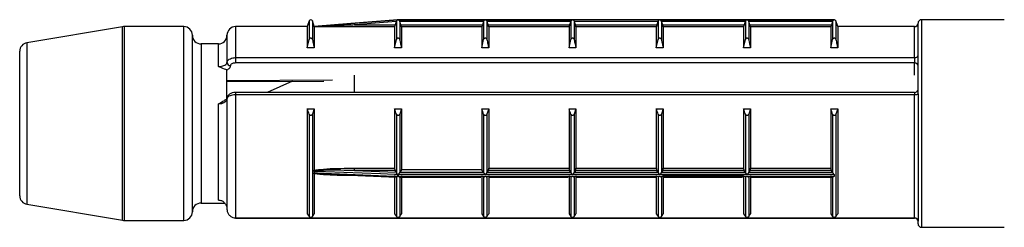
# Model space of a CAD drawing. Units: millimetres. Extents: x 10 to 584, y 10 to 410.
# Drawn here: x 268 to 297, y 158 to 164 of the extents above; entities that cross this region are included whole.
import ezdxf

# ---------------------------------------------------------------- set-up
doc = ezdxf.new("R2010")
doc.units = ezdxf.units.MM
doc.header["$LTSCALE"] = 2

msp = doc.modelspace()

# ---------------------------------------------------------------- linework, layer by layer
at = {"color": 7, "linetype": 'Continuous', "lineweight": 25}
for p, q in [((276.502, 164.165), (276.449, 164)), ((276.647, 164.008), (276.597, 164.165)), ((279.066, 164.199), (277.71, 164.092)), ((279.02, 164.144), (277.814, 164.049)), ((279.02, 164.144), (278.99, 164.049)), ((279.027, 164.164), (279.02, 164.144)), ((279.027, 164.164), (279.027, 163.625)), ((279.066, 164.199), (279.066, 164.199)), ((279.074, 164.2), (279.069, 164.2)), ((284.124, 164.2), (279.074, 164.2)), ((279.074, 164.2), (279.074, 164.2)), ((279.074, 164.2), (281.599, 164.2)), ((279.122, 164.164), (279.122, 163.625)), ((279.127, 164.149), (279.122, 164.164)), ((279.159, 164.049), (279.127, 164.149)), ((281.547, 164.149), (279.127, 164.149)), ((281.547, 164.149), (281.515, 164.049)), ((281.552, 164.164), (281.547, 164.149)), ((281.552, 164.164), (281.552, 163.625)), ((281.599, 164.2), (284.124, 164.2)), ((281.647, 164.164), (281.647, 163.625)), ((281.652, 164.149), (281.647, 164.164)), ((281.684, 164.049), (281.652, 164.149)), ((284.072, 164.149), (281.652, 164.149)), ((284.072, 164.149), (284.04, 164.049)), ((284.077, 164.164), (284.072, 164.149)), ((284.077, 164.164), (284.077, 163.625)), ((286.644, 164.2), (284.129, 164.2)), ((284.172, 164.164), (284.172, 163.625)), ((284.177, 164.149), (284.172, 164.164)), ((284.209, 164.049), (284.177, 164.149)), ((286.597, 164.149), (284.177, 164.149)), ((286.597, 164.149), (286.565, 164.049)), ((286.602, 164.164), (286.597, 164.149)), ((286.602, 164.164), (286.602, 163.625)), ((291.699, 164.2), (286.649, 164.2)), ((286.649, 164.2), (289.174, 164.2)), ((286.697, 164.164), (286.697, 163.625)), ((286.702, 164.149), (286.697, 164.164)), ((286.734, 164.049), (286.702, 164.149)), ((289.122, 164.149), (286.702, 164.149)), ((289.122, 164.149), (289.09, 164.049)), ((289.127, 164.164), (289.122, 164.149)), ((289.127, 164.164), (289.127, 163.625)), ((289.174, 164.2), (291.699, 164.2)), ((289.222, 164.164), (289.222, 163.625)), ((289.227, 164.149), (289.222, 164.164)), ((289.259, 164.049), (289.227, 164.149)), ((291.647, 164.149), (289.227, 164.149)), ((291.647, 164.149), (291.615, 164.049)), ((291.652, 164.164), (291.647, 164.149)), ((291.652, 164.164), (291.652, 163.625)), ((291.704, 164.2), (291.699, 164.2)), ((291.699, 164.2), (291.699, 164.2)), ((291.799, 164), (291.747, 164.165)), ((296.616, 164.2), (294.224, 164.2)), ((271.104, 163.997), (268.333, 163.535)), ((272.874, 164), (271.145, 164)), ((276.449, 164), (274.374, 164)), ((276.449, 164), (276.449, 163.385)), ((277.71, 164.092), (276.647, 164.008)), ((276.647, 164.008), (276.647, 164.006)), ((276.649, 163.997), (276.649, 163.385)), ((278.974, 163.997), (276.649, 163.997)), ((277.814, 164.049), (278.99, 164.049)), ((278.974, 163.997), (278.974, 163.385)), ((279.159, 164.049), (281.515, 164.049)), ((279.174, 163.997), (279.174, 163.385)), ((281.499, 163.997), (279.174, 163.997)), ((281.499, 163.997), (281.499, 163.385)), ((281.684, 164.049), (284.04, 164.049)), ((281.699, 163.997), (281.699, 163.385)), ((284.024, 163.997), (281.699, 163.997)), ((284.024, 163.997), (284.024, 163.385)), ((284.209, 164.049), (286.565, 164.049)), ((284.224, 163.997), (284.224, 163.385)), ((286.549, 163.997), (284.224, 163.997)), ((286.549, 163.997), (286.549, 163.385)), ((286.734, 164.049), (289.09, 164.049)), ((286.749, 163.997), (286.749, 163.385)), ((289.074, 163.997), (286.749, 163.997)), ((289.074, 163.997), (289.074, 163.385)), ((289.259, 164.049), (291.615, 164.049)), ((289.274, 163.997), (289.274, 163.385)), ((291.599, 163.997), (289.274, 163.997)), ((291.599, 163.997), (291.599, 163.385)), ((294.024, 164), (291.799, 164)), ((291.799, 164), (291.799, 163.385)), ((294.124, 163.172), (294.124, 164.1)), ((273.124, 158.65), (273.124, 163.75)), ((274.124, 163.75), (274.124, 162.959)), ((276.449, 163.385), (276.502, 163.625)), ((278.974, 163.385), (279.027, 163.625)), ((281.499, 163.385), (281.552, 163.625)), ((284.024, 163.385), (284.077, 163.625)), ((286.549, 163.385), (286.602, 163.625)), ((289.074, 163.385), (289.127, 163.625)), ((291.599, 163.385), (291.652, 163.625)), ((268.124, 159.112), (268.124, 163.288)), ((273.874, 163.5), (273.374, 163.5)), ((276.649, 163.385), (276.449, 163.385)), ((279.174, 163.385), (278.974, 163.385)), ((281.699, 163.385), (281.499, 163.385)), ((284.224, 163.385), (284.024, 163.385)), ((286.749, 163.385), (286.549, 163.385)), ((289.274, 163.385), (289.074, 163.385)), ((291.799, 163.385), (291.599, 163.385)), ((274.374, 163.104), (294.024, 163.104)), ((274.374, 163.104), (274.374, 162.949)), ((294.024, 163.104), (294.024, 162.949)), ((294.124, 162.056), (294.124, 163.172)), ((274.124, 161.889), (274.124, 162.756)), ((294.024, 162.949), (274.374, 162.949)), ((277.814, 162.097), (277.814, 162.601)), ((274.124, 162.412), (276.926, 162.423)), ((276.023, 162.42), (275.282, 162.097)), ((274.124, 161.92), (274.124, 158.722)), ((294.024, 162.097), (274.374, 162.097)), ((294.024, 162.026), (274.374, 162.026)), ((274.374, 162.026), (274.374, 158.47)), ((294.024, 158.47), (294.024, 162.026)), ((294.124, 162.056), (294.124, 158.373)), ((273.874, 158.987), (273.874, 161.763)), ((276.449, 161.624), (276.649, 161.624)), ((276.449, 161.624), (276.449, 158.591)), ((276.649, 161.624), (276.597, 161.465)), ((276.649, 161.624), (276.649, 159.854)), ((278.974, 161.624), (279.174, 161.624)), ((278.974, 161.624), (278.974, 159.907)), ((279.174, 161.624), (279.122, 161.465)), ((279.174, 161.624), (279.174, 159.864)), ((281.499, 161.624), (281.699, 161.624)), ((281.499, 161.624), (281.499, 159.864)), ((281.699, 161.624), (281.647, 161.465)), ((281.699, 161.624), (281.699, 159.907)), ((284.024, 161.624), (284.224, 161.624)), ((284.024, 161.624), (284.024, 159.907)), ((284.224, 161.624), (284.172, 161.465)), ((284.224, 161.624), (284.224, 159.907)), ((286.549, 161.624), (286.749, 161.624)), ((286.549, 161.624), (286.549, 159.907)), ((286.749, 161.624), (286.697, 161.465)), ((286.749, 161.624), (286.749, 159.907)), ((289.074, 161.624), (289.274, 161.624)), ((289.074, 161.624), (289.074, 159.907)), ((289.274, 161.624), (289.222, 161.465)), ((289.274, 161.624), (289.274, 159.907)), ((291.599, 161.624), (291.799, 161.624)), ((291.599, 161.624), (291.599, 159.907)), ((291.799, 161.624), (291.747, 161.465)), ((291.799, 161.624), (291.799, 158.591)), ((276.502, 161.465), (276.502, 158.51)), ((276.597, 161.465), (276.597, 158.51)), ((279.027, 161.465), (279.027, 159.782)), ((279.122, 161.465), (279.122, 159.783)), ((281.552, 161.465), (281.552, 159.783)), ((281.647, 161.465), (281.647, 159.783)), ((284.077, 161.465), (284.077, 159.783)), ((284.172, 161.465), (284.172, 159.783)), ((286.602, 161.465), (286.602, 159.783)), ((286.697, 161.465), (286.697, 159.783)), ((289.127, 161.465), (289.127, 159.783)), ((289.222, 161.465), (289.222, 159.783)), ((291.652, 161.465), (291.652, 159.783)), ((291.747, 161.465), (291.747, 158.51)), ((277.814, 159.907), (278.974, 159.907)), ((277.814, 159.84), (277.814, 159.907)), ((279.174, 159.864), (279.127, 159.793)), ((281.499, 159.864), (279.174, 159.864)), ((281.547, 159.793), (281.499, 159.864)), ((281.699, 159.907), (284.024, 159.907)), ((284.224, 159.907), (286.549, 159.907)), ((286.749, 159.907), (289.074, 159.907)), ((289.274, 159.907), (291.599, 159.907)), ((276.647, 159.816), (276.647, 159.777)), ((276.648, 159.835), (276.649, 159.854)), ((276.649, 159.747), (276.648, 159.762)), ((276.649, 159.747), (276.649, 158.591)), ((277.689, 159.709), (279.03, 159.653)), ((277.814, 159.84), (279.02, 159.795)), ((278.99, 159.84), (277.814, 159.84)), ((278.974, 159.695), (278.974, 158.591)), ((279.02, 159.795), (278.99, 159.84)), ((279.02, 159.795), (279.027, 159.782)), ((279.027, 159.654), (279.027, 158.51)), ((279.066, 159.676), (279.066, 159.724)), ((279.074, 159.724), (279.074, 159.676)), ((281.599, 159.724), (279.074, 159.724)), ((279.074, 159.676), (291.699, 159.676)), ((279.117, 159.651), (281.472, 159.651)), ((279.122, 159.783), (279.127, 159.793)), ((279.122, 159.653), (279.122, 158.51)), ((279.127, 159.793), (281.547, 159.793)), ((279.174, 159.695), (279.174, 158.591)), ((281.499, 159.695), (281.499, 158.591)), ((281.547, 159.793), (281.552, 159.783)), ((281.552, 159.653), (281.552, 158.51)), ((284.124, 159.724), (281.599, 159.724)), ((281.647, 159.783), (281.652, 159.793)), ((281.647, 159.653), (281.647, 158.51)), ((281.684, 159.84), (281.652, 159.793)), ((281.652, 159.793), (284.072, 159.793)), ((284.04, 159.84), (281.684, 159.84)), ((281.699, 159.695), (281.699, 158.591)), ((281.727, 159.651), (283.997, 159.651)), ((284.024, 159.695), (284.024, 158.591)), ((284.072, 159.793), (284.04, 159.84)), ((284.072, 159.793), (284.077, 159.783)), ((284.077, 159.653), (284.077, 158.51)), ((286.649, 159.724), (284.124, 159.724)), ((284.172, 159.783), (284.177, 159.793)), ((284.172, 159.653), (284.172, 158.51)), ((284.209, 159.84), (284.177, 159.793)), ((284.177, 159.793), (286.597, 159.793)), ((286.565, 159.84), (284.209, 159.84)), ((284.224, 159.695), (284.224, 158.591)), ((284.252, 159.651), (286.522, 159.651)), ((286.549, 159.695), (286.549, 158.591)), ((286.597, 159.793), (286.565, 159.84)), ((286.597, 159.793), (286.602, 159.783)), ((286.602, 159.653), (286.602, 158.51)), ((289.174, 159.724), (286.649, 159.724)), ((286.697, 159.783), (286.702, 159.793)), ((286.697, 159.653), (286.697, 158.51)), ((286.734, 159.84), (286.702, 159.793)), ((286.702, 159.793), (289.122, 159.793)), ((289.09, 159.84), (286.734, 159.84)), ((286.749, 159.695), (286.749, 158.591)), ((289.074, 159.695), (286.749, 159.695)), ((286.777, 159.651), (289.047, 159.651)), ((289.074, 159.695), (289.074, 158.591)), ((289.122, 159.793), (289.09, 159.84)), ((289.122, 159.793), (289.127, 159.783)), ((289.127, 159.653), (289.127, 158.51)), ((291.699, 159.724), (289.174, 159.724)), ((289.222, 159.783), (289.227, 159.793)), ((289.222, 159.653), (289.222, 158.51)), ((289.259, 159.84), (289.227, 159.793)), ((289.227, 159.793), (291.647, 159.793)), ((291.615, 159.84), (289.259, 159.84)), ((289.274, 159.695), (289.274, 158.591)), ((289.302, 159.651), (291.657, 159.651)), ((291.599, 159.695), (291.599, 158.591)), ((291.647, 159.793), (291.615, 159.84)), ((291.647, 159.793), (291.652, 159.783)), ((291.652, 159.653), (291.652, 158.51)), ((291.699, 159.724), (291.699, 159.676)), ((268.333, 158.865), (271.104, 158.403)), ((273.374, 158.9), (274.056, 158.9)), ((274.374, 158.47), (294.024, 158.47)), ((274.374, 158.47), (274.374, 158.468)), ((274.374, 158.468), (294.024, 158.468)), ((276.449, 158.591), (276.502, 158.51)), ((278.974, 158.591), (279.027, 158.51)), ((281.499, 158.591), (281.552, 158.51)), ((284.024, 158.591), (284.077, 158.51)), ((286.549, 158.591), (286.602, 158.51)), ((289.074, 158.591), (289.127, 158.51)), ((291.599, 158.591), (291.652, 158.51)), ((271.145, 158.4), (272.874, 158.4)), ((294.124, 158.3), (294.124, 158.373)), ((294.224, 158.2), (296.62, 158.2))]:
    msp.add_line(p, q, dxfattribs=at)
at = {"color": 8, "linetype": 'Continuous', "lineweight": 25}
for p, q in [((276.502, 164.165), (276.502, 163.625)), ((276.597, 164.165), (276.597, 163.625)), ((291.747, 164.165), (291.747, 163.625)), ((294.224, 164.2), (294.224, 158.2)), ((271.104, 158.403), (271.104, 163.997)), ((271.145, 164), (271.145, 158.4)), ((272.874, 158.4), (272.874, 164)), ((274.374, 164), (274.374, 163.104)), ((294.024, 163.104), (294.024, 164)), ((268.333, 163.535), (268.333, 158.865)), ((273.374, 163.5), (273.374, 158.9)), ((273.874, 162.85), (273.874, 163.5)), ((294.024, 162.601), (294.024, 162.949)), ((274.374, 162.097), (274.374, 162.026)), ((294.024, 162.097), (294.024, 162.026)), ((277.814, 159.695), (277.814, 159.704)), ((278.016, 159.695), (277.814, 159.695)), ((294.024, 158.47), (294.024, 158.468))]:
    msp.add_line(p, q, dxfattribs=at)
at = {"color": 7, "linetype": 'Continuous', "lineweight": 25, "flags": 128}
for points in [[(277.81, 164.1), (277.91, 164.108), (278.308, 164.139), (279.066, 164.199)], [(294.124, 162.056), (294.122, 162.05), (294.117, 162.044), (294.107, 162.039), (294.095, 162.035), (294.08, 162.031), (294.063, 162.028), (294.044, 162.027), (294.024, 162.026)], [(279.066, 159.724), (278.967, 159.728), (278.568, 159.743), (276.973, 159.803), (276.647, 159.816)], [(276.647, 159.777), (276.747, 159.772), (277.145, 159.756), (278.74, 159.69), (279.066, 159.676)]]:
    msp.add_lwpolyline(points, dxfattribs=at)
at = {"color": 8, "linetype": 'Continuous', "lineweight": 25, "flags": 128}
msp.add_lwpolyline([(274.108, 162.446), (274.124, 162.446), (277.179, 162.458)], dxfattribs=at)
at = {"color": 7, "linetype": 'Continuous', "lineweight": 25}
for centre, radius, start, end in [((276.549, 164.15), 0.05, 17.588, 162.412), ((279.074, 164.15), 0.05, 90, 99.0576), ((291.699, 164.15), 0.05, 17.588, 90), ((294.224, 164.1), 0.1, 90, 180), ((271.145, 163.75), 0.25, 90, 99.4623), ((272.874, 163.75), 0.25, 0, 90), ((274.374, 163.75), 0.25, 90, 180), ((284.176, 164.565), 6.383, 184.1833, 184.6438), ((294.024, 164.1), 0.1, 270, 0), ((273.374, 163.75), 0.25, 180, 270), ((273.874, 163.75), 0.25, 270, 0), ((268.374, 163.288), 0.25, 99.4623, 180), ((294.038, 163.192), 0.0888, 261.2923, 347.135), ((274.218, 162.966), 0.094, 184.4019, 273.8113), ((294.031, 162.855), 0.094, 4.4019, 93.8113), ((294.024, 162.197), 0.1, 270, 0), ((268.374, 159.112), 0.25, 180, 260.5377), ((273.374, 158.65), 0.25, 90, 180), ((272.874, 158.65), 0.25, 270, 360), ((294.026, 158.371), 0.0988, 0.7345, 90.7162), ((294.024, 158.368), 0.1, 0, 90), ((271.145, 158.65), 0.25, 260.5377, 270), ((294.224, 158.3), 0.1, 180, 270)]:
    msp.add_arc(centre, radius, start, end, dxfattribs=at)
for points, knots in [([(279.066, 164.199), (279.066, 164.199), (279.066, 164.199), (279.06, 164.198), (279.049, 164.194), (279.035, 164.183), (279.029, 164.17), (279.027, 164.164)], [0, 0, 0, 0, 0.025422, 0.084517, 0.356604, 0.718378, 1, 1, 1, 1]), ([(279.122, 164.164), (279.12, 164.169), (279.115, 164.18), (279.102, 164.193), (279.088, 164.199), (279.078, 164.2), (279.075, 164.2), (279.074, 164.2)], [0, 0, 0, 0, 0.211454, 0.475167, 0.833087, 0.982154, 1, 1, 1, 1]), ([(281.599, 164.2), (281.599, 164.2), (281.596, 164.2), (281.586, 164.199), (281.572, 164.193), (281.558, 164.18), (281.554, 164.169), (281.552, 164.164)], [0, 0, 0, 0, 0.0178465, 0.1669128, 0.5248327, 0.7885464, 1, 1, 1, 1]), ([(281.647, 164.164), (281.645, 164.169), (281.64, 164.18), (281.627, 164.193), (281.613, 164.199), (281.603, 164.2), (281.6, 164.2), (281.599, 164.2)], [0, 0, 0, 0, 0.211454, 0.475167, 0.833087, 0.982154, 1, 1, 1, 1]), ([(284.124, 164.2), (284.124, 164.2), (284.121, 164.2), (284.111, 164.199), (284.097, 164.193), (284.083, 164.18), (284.079, 164.169), (284.077, 164.164)], [0, 0, 0, 0, 0.017846, 0.166913, 0.524833, 0.788546, 1, 1, 1, 1]), ([(284.172, 164.164), (284.17, 164.169), (284.165, 164.18), (284.152, 164.193), (284.138, 164.199), (284.128, 164.2), (284.125, 164.2), (284.124, 164.2)], [0, 0, 0, 0, 0.2114536, 0.4751673, 0.8330872, 0.9821535, 1, 1, 1, 1]), ([(286.649, 164.2), (286.649, 164.2), (286.646, 164.2), (286.636, 164.199), (286.622, 164.193), (286.608, 164.18), (286.604, 164.169), (286.602, 164.164)], [0, 0, 0, 0, 0.017846, 0.166913, 0.524833, 0.788546, 1, 1, 1, 1]), ([(286.697, 164.164), (286.695, 164.169), (286.69, 164.18), (286.677, 164.193), (286.663, 164.199), (286.653, 164.2), (286.65, 164.2), (286.649, 164.2)], [0, 0, 0, 0, 0.211454, 0.475167, 0.833087, 0.982154, 1, 1, 1, 1]), ([(289.174, 164.2), (289.174, 164.2), (289.171, 164.2), (289.161, 164.199), (289.147, 164.193), (289.133, 164.18), (289.129, 164.169), (289.127, 164.164)], [0, 0, 0, 0, 0.017846, 0.166913, 0.524833, 0.788546, 1, 1, 1, 1]), ([(289.222, 164.164), (289.22, 164.169), (289.215, 164.18), (289.202, 164.193), (289.188, 164.199), (289.178, 164.2), (289.175, 164.2), (289.174, 164.2)], [0, 0, 0, 0, 0.211454, 0.475167, 0.833087, 0.982154, 1, 1, 1, 1]), ([(291.699, 164.2), (291.699, 164.2), (291.696, 164.2), (291.686, 164.199), (291.672, 164.193), (291.658, 164.18), (291.654, 164.169), (291.652, 164.164)], [0, 0, 0, 0, 0.017846, 0.166913, 0.524833, 0.788546, 1, 1, 1, 1]), ([(276.647, 164.006), (276.702, 164.011), (277.021, 164.038), (277.411, 164.068), (277.743, 164.094), (277.81, 164.1)], [0, 0, 0, 0, 0.144133, 0.828905, 1, 1, 1, 1]), ([(276.648, 164.002), (276.648, 164.004), (276.647, 164.006), (276.647, 164.006), (276.647, 164.006)], [0, 0, 0, 0, 0.797497, 1, 1, 1, 1]), ([(277.814, 164.049), (277.747, 164.046), (277.415, 164.033), (277.026, 164.018), (276.705, 164.004), (276.648, 164.002)], [0, 0, 0, 0, 0.170956, 0.854633, 1, 1, 1, 1]), ([(276.649, 163.997), (276.649, 163.998), (276.649, 163.999), (276.648, 164.001), (276.648, 164.002)], [0, 0, 0, 0, 0.838595, 1, 1, 1, 1]), ([(278.99, 164.049), (278.988, 164.043), (278.985, 164.031), (278.98, 164.015), (278.976, 164.004), (278.975, 163.998), (278.974, 163.998), (278.974, 163.997)], [0, 0, 0, 0, 0.230718, 0.461621, 0.686822, 0.901284, 1, 1, 1, 1]), ([(279.174, 163.997), (279.174, 163.998), (279.174, 164), (279.171, 164.008), (279.167, 164.021), (279.163, 164.035), (279.16, 164.044), (279.159, 164.049)], [0, 0, 0, 0, 0.204299, 0.408446, 0.616889, 0.834895, 1, 1, 1, 1]), ([(281.515, 164.049), (281.513, 164.043), (281.51, 164.031), (281.505, 164.015), (281.501, 164.004), (281.5, 163.998), (281.499, 163.998), (281.499, 163.997)], [0, 0, 0, 0, 0.230718, 0.461621, 0.686822, 0.901284, 1, 1, 1, 1]), ([(281.699, 163.997), (281.699, 163.998), (281.699, 164), (281.696, 164.008), (281.692, 164.021), (281.688, 164.035), (281.685, 164.044), (281.684, 164.049)], [0, 0, 0, 0, 0.204299, 0.408446, 0.616889, 0.834895, 1, 1, 1, 1]), ([(284.04, 164.049), (284.038, 164.043), (284.035, 164.031), (284.03, 164.015), (284.026, 164.004), (284.025, 163.998), (284.024, 163.998), (284.024, 163.997)], [0, 0, 0, 0, 0.230718, 0.461621, 0.686822, 0.901284, 1, 1, 1, 1]), ([(284.224, 163.997), (284.224, 163.998), (284.224, 164), (284.221, 164.008), (284.217, 164.021), (284.213, 164.035), (284.21, 164.044), (284.209, 164.049)], [0, 0, 0, 0, 0.204299, 0.408446, 0.616889, 0.834895, 1, 1, 1, 1]), ([(286.565, 164.049), (286.563, 164.043), (286.56, 164.031), (286.555, 164.015), (286.551, 164.004), (286.55, 163.998), (286.549, 163.998), (286.549, 163.997)], [0, 0, 0, 0, 0.230718, 0.461621, 0.686822, 0.901284, 1, 1, 1, 1]), ([(286.749, 163.997), (286.749, 163.998), (286.749, 164), (286.746, 164.008), (286.742, 164.021), (286.738, 164.035), (286.735, 164.044), (286.734, 164.049)], [0, 0, 0, 0, 0.204299, 0.408446, 0.616889, 0.834895, 1, 1, 1, 1]), ([(289.09, 164.049), (289.088, 164.043), (289.085, 164.031), (289.08, 164.015), (289.076, 164.004), (289.075, 163.998), (289.074, 163.998), (289.074, 163.997)], [0, 0, 0, 0, 0.230718, 0.461621, 0.686822, 0.901284, 1, 1, 1, 1]), ([(289.274, 163.997), (289.274, 163.998), (289.274, 164), (289.271, 164.008), (289.267, 164.021), (289.263, 164.035), (289.26, 164.044), (289.259, 164.049)], [0, 0, 0, 0, 0.204299, 0.408446, 0.616889, 0.834895, 1, 1, 1, 1]), ([(291.615, 164.049), (291.613, 164.043), (291.61, 164.031), (291.605, 164.015), (291.601, 164.004), (291.6, 163.998), (291.599, 163.998), (291.599, 163.997)], [0, 0, 0, 0, 0.230718, 0.461621, 0.686822, 0.901284, 1, 1, 1, 1]), ([(276.502, 163.625), (276.504, 163.633), (276.508, 163.647), (276.521, 163.662), (276.533, 163.671), (276.546, 163.675), (276.559, 163.673), (276.571, 163.668), (276.584, 163.656), (276.593, 163.64), (276.596, 163.629), (276.597, 163.625)], [0, 0, 0, 0, 0.1707, 0.296823, 0.396076, 0.479871, 0.563841, 0.64481, 0.758398, 0.915552, 1, 1, 1, 1]), ([(276.597, 163.625), (276.606, 163.585), (276.624, 163.505), (276.641, 163.425), (276.649, 163.385)], [0, 0, 0, 0, 0.500115, 1, 1, 1, 1]), ([(279.027, 163.625), (279.029, 163.633), (279.033, 163.647), (279.046, 163.662), (279.058, 163.671), (279.071, 163.675), (279.084, 163.673), (279.096, 163.668), (279.109, 163.656), (279.118, 163.64), (279.121, 163.629), (279.122, 163.625)], [0, 0, 0, 0, 0.1707, 0.296823, 0.396076, 0.479871, 0.563841, 0.64481, 0.758398, 0.915552, 1, 1, 1, 1]), ([(279.122, 163.625), (279.131, 163.585), (279.149, 163.505), (279.166, 163.425), (279.174, 163.385)], [0, 0, 0, 0, 0.500115, 1, 1, 1, 1]), ([(281.552, 163.625), (281.554, 163.633), (281.558, 163.647), (281.571, 163.662), (281.583, 163.671), (281.596, 163.675), (281.609, 163.673), (281.621, 163.668), (281.634, 163.656), (281.643, 163.64), (281.646, 163.629), (281.647, 163.625)], [0, 0, 0, 0, 0.1707, 0.296823, 0.396076, 0.479871, 0.563841, 0.64481, 0.758398, 0.915552, 1, 1, 1, 1]), ([(281.647, 163.625), (281.656, 163.585), (281.674, 163.505), (281.691, 163.425), (281.699, 163.385)], [0, 0, 0, 0, 0.500115, 1, 1, 1, 1]), ([(284.077, 163.625), (284.079, 163.633), (284.083, 163.647), (284.096, 163.662), (284.108, 163.671), (284.121, 163.675), (284.134, 163.673), (284.146, 163.668), (284.159, 163.656), (284.168, 163.64), (284.171, 163.629), (284.172, 163.625)], [0, 0, 0, 0, 0.1707, 0.296823, 0.396076, 0.479871, 0.563841, 0.64481, 0.758398, 0.915552, 1, 1, 1, 1]), ([(284.172, 163.625), (284.181, 163.585), (284.199, 163.505), (284.216, 163.425), (284.224, 163.385)], [0, 0, 0, 0, 0.500115, 1, 1, 1, 1]), ([(286.602, 163.625), (286.604, 163.633), (286.608, 163.647), (286.621, 163.662), (286.633, 163.671), (286.646, 163.675), (286.659, 163.673), (286.671, 163.668), (286.684, 163.656), (286.693, 163.64), (286.696, 163.629), (286.697, 163.625)], [0, 0, 0, 0, 0.1707, 0.296823, 0.396076, 0.479871, 0.563841, 0.64481, 0.758398, 0.915552, 1, 1, 1, 1]), ([(286.697, 163.625), (286.706, 163.585), (286.724, 163.505), (286.741, 163.425), (286.749, 163.385)], [0, 0, 0, 0, 0.500115, 1, 1, 1, 1]), ([(289.127, 163.625), (289.129, 163.633), (289.133, 163.647), (289.146, 163.662), (289.158, 163.671), (289.171, 163.675), (289.184, 163.673), (289.196, 163.668), (289.209, 163.656), (289.218, 163.64), (289.221, 163.629), (289.222, 163.625)], [0, 0, 0, 0, 0.1707, 0.296823, 0.396076, 0.479871, 0.563841, 0.64481, 0.758398, 0.915552, 1, 1, 1, 1]), ([(289.222, 163.625), (289.231, 163.585), (289.249, 163.505), (289.266, 163.425), (289.274, 163.385)], [0, 0, 0, 0, 0.500115, 1, 1, 1, 1]), ([(291.652, 163.625), (291.654, 163.633), (291.658, 163.647), (291.671, 163.662), (291.683, 163.671), (291.696, 163.675), (291.709, 163.673), (291.721, 163.668), (291.734, 163.656), (291.743, 163.64), (291.746, 163.629), (291.747, 163.625)], [0, 0, 0, 0, 0.1707, 0.296823, 0.396076, 0.479871, 0.563841, 0.64481, 0.758398, 0.915552, 1, 1, 1, 1]), ([(291.747, 163.625), (291.756, 163.585), (291.774, 163.505), (291.791, 163.425), (291.799, 163.385)], [0, 0, 0, 0, 0.500115, 1, 1, 1, 1]), ([(274.124, 162.959), (274.126, 162.971), (274.129, 162.999), (274.162, 163.04), (274.218, 163.076), (274.289, 163.098), (274.344, 163.104), (274.371, 163.104), (274.374, 163.104)], [0, 0, 0, 0, 0.158253, 0.371896, 0.581665, 0.790312, 0.976327, 1, 1, 1, 1]), ([(273.874, 162.85), (273.89, 162.85), (273.934, 162.851), (274.004, 162.863), (274.07, 162.887), (274.116, 162.921), (274.121, 162.946), (274.124, 162.959)], [0, 0, 0, 0, 0.115886, 0.327848, 0.548926, 0.774226, 1, 1, 1, 1]), ([(274.124, 162.756), (274.1, 162.76), (274.008, 162.776), (273.934, 162.823), (273.875, 162.849), (273.874, 162.85)], [0, 0, 0, 0, 0.264558, 0.988877, 1, 1, 1, 1]), ([(274.224, 162.872), (274.22, 162.851), (274.212, 162.81), (274.165, 162.768), (274.131, 162.749), (274.124, 162.746)], [0, 0, 0, 0, 0.4481838, 0.8964917, 1, 1, 1, 1]), ([(274.374, 162.949), (274.358, 162.948), (274.325, 162.947), (274.281, 162.934), (274.247, 162.915), (274.227, 162.893), (274.225, 162.879), (274.224, 162.872)], [0, 0, 0, 0, 0.207767, 0.415456, 0.625356, 0.840287, 1, 1, 1, 1]), ([(274.124, 161.92), (274.121, 161.902), (274.116, 161.867), (274.07, 161.819), (274.004, 161.783), (273.934, 161.765), (273.89, 161.764), (273.874, 161.763)], [0, 0, 0, 0, 0.225774, 0.451074, 0.672152, 0.884114, 1, 1, 1, 1]), ([(273.874, 161.763), (273.875, 161.764), (273.933, 161.8), (273.991, 161.834), (274.049, 161.868)], [0, 0, 0, 0, 0.0153568, 1, 1, 1, 1]), ([(274.124, 161.921), (274.124, 161.921), (274.124, 161.922), (274.122, 161.913), (274.093, 161.887), (274.06, 161.875), (274.048, 161.87)], [0, 0, 0, 0, 0.000128, 0.431772, 0.788864, 1, 1, 1, 1]), ([(274.374, 162.026), (274.358, 162.026), (274.314, 162.025), (274.244, 162.013), (274.178, 161.989), (274.133, 161.956), (274.127, 161.932), (274.124, 161.92)], [0, 0, 0, 0, 0.124012, 0.338765, 0.558184, 0.779631, 1, 1, 1, 1]), ([(274.374, 162.096), (274.372, 162.096), (274.338, 162.099), (274.271, 162.086), (274.196, 162.053), (274.147, 162.003), (274.124, 161.956), (274.127, 161.928), (274.127, 161.92)], [0, 0, 0, 0, 0.023714, 0.274287, 0.546014, 0.750243, 0.928388, 1, 1, 1, 1]), ([(276.502, 161.465), (276.493, 161.491), (276.475, 161.545), (276.458, 161.598), (276.449, 161.624)], [0, 0, 0, 0, 0.500115, 1, 1, 1, 1]), ([(279.027, 161.465), (279.018, 161.491), (279, 161.545), (278.983, 161.598), (278.974, 161.624)], [0, 0, 0, 0, 0.500115, 1, 1, 1, 1]), ([(281.552, 161.465), (281.543, 161.491), (281.525, 161.545), (281.508, 161.598), (281.499, 161.624)], [0, 0, 0, 0, 0.500115, 1, 1, 1, 1]), ([(284.077, 161.465), (284.068, 161.491), (284.05, 161.545), (284.033, 161.598), (284.024, 161.624)], [0, 0, 0, 0, 0.500115, 1, 1, 1, 1]), ([(286.602, 161.465), (286.593, 161.491), (286.575, 161.545), (286.558, 161.598), (286.549, 161.624)], [0, 0, 0, 0, 0.500115, 1, 1, 1, 1]), ([(289.127, 161.465), (289.118, 161.491), (289.1, 161.545), (289.083, 161.598), (289.074, 161.624)], [0, 0, 0, 0, 0.500115, 1, 1, 1, 1]), ([(291.652, 161.465), (291.643, 161.491), (291.625, 161.545), (291.608, 161.598), (291.599, 161.624)], [0, 0, 0, 0, 0.500115, 1, 1, 1, 1]), ([(276.597, 161.465), (276.595, 161.46), (276.59, 161.45), (276.578, 161.44), (276.565, 161.434), (276.552, 161.432), (276.54, 161.433), (276.527, 161.437), (276.514, 161.445), (276.506, 161.455), (276.503, 161.462), (276.502, 161.465)], [0, 0, 0, 0, 0.1707, 0.296823, 0.396076, 0.479871, 0.563841, 0.64481, 0.758398, 0.915552, 1, 1, 1, 1]), ([(279.122, 161.465), (279.12, 161.46), (279.115, 161.45), (279.103, 161.44), (279.09, 161.434), (279.077, 161.432), (279.065, 161.433), (279.052, 161.437), (279.039, 161.445), (279.031, 161.455), (279.028, 161.462), (279.027, 161.465)], [0, 0, 0, 0, 0.1707, 0.296823, 0.396076, 0.479871, 0.563841, 0.64481, 0.758398, 0.915552, 1, 1, 1, 1]), ([(281.647, 161.465), (281.645, 161.46), (281.64, 161.45), (281.628, 161.44), (281.615, 161.434), (281.602, 161.432), (281.59, 161.433), (281.577, 161.437), (281.564, 161.445), (281.556, 161.455), (281.553, 161.462), (281.552, 161.465)], [0, 0, 0, 0, 0.1707, 0.296823, 0.396076, 0.479871, 0.563841, 0.64481, 0.758398, 0.915552, 1, 1, 1, 1]), ([(284.172, 161.465), (284.17, 161.46), (284.165, 161.45), (284.153, 161.44), (284.14, 161.434), (284.127, 161.432), (284.115, 161.433), (284.102, 161.437), (284.089, 161.445), (284.081, 161.455), (284.078, 161.462), (284.077, 161.465)], [0, 0, 0, 0, 0.1706997, 0.2968225, 0.3960755, 0.479871, 0.5638408, 0.6448105, 0.7583977, 0.9155524, 1, 1, 1, 1]), ([(286.697, 161.465), (286.695, 161.46), (286.69, 161.45), (286.678, 161.44), (286.665, 161.434), (286.652, 161.432), (286.64, 161.433), (286.627, 161.437), (286.614, 161.445), (286.606, 161.455), (286.603, 161.462), (286.602, 161.465)], [0, 0, 0, 0, 0.1707, 0.296823, 0.396076, 0.479871, 0.563841, 0.64481, 0.758398, 0.915552, 1, 1, 1, 1]), ([(289.222, 161.465), (289.22, 161.46), (289.215, 161.45), (289.203, 161.44), (289.19, 161.434), (289.177, 161.432), (289.165, 161.433), (289.152, 161.437), (289.139, 161.445), (289.131, 161.455), (289.128, 161.462), (289.127, 161.465)], [0, 0, 0, 0, 0.1707, 0.296823, 0.396076, 0.479871, 0.563841, 0.64481, 0.758398, 0.915552, 1, 1, 1, 1]), ([(291.747, 161.465), (291.745, 161.46), (291.74, 161.45), (291.728, 161.44), (291.715, 161.434), (291.702, 161.432), (291.69, 161.433), (291.677, 161.437), (291.664, 161.445), (291.656, 161.455), (291.653, 161.462), (291.652, 161.465)], [0, 0, 0, 0, 0.1707, 0.296823, 0.396076, 0.479871, 0.563841, 0.64481, 0.758398, 0.915552, 1, 1, 1, 1]), ([(276.649, 159.854), (276.704, 159.861), (277.023, 159.9), (277.414, 159.905), (277.747, 159.907), (277.814, 159.907)], [0, 0, 0, 0, 0.142587, 0.828592, 1, 1, 1, 1]), ([(278.974, 159.907), (278.975, 159.902), (278.975, 159.892), (278.977, 159.876), (278.981, 159.86), (278.986, 159.848), (278.989, 159.843), (278.99, 159.84)], [0, 0, 0, 0, 0.2042994, 0.4084455, 0.6168889, 0.8348949, 1, 1, 1, 1]), ([(281.684, 159.84), (281.685, 159.844), (281.689, 159.85), (281.694, 159.866), (281.698, 159.883), (281.699, 159.897), (281.699, 159.905), (281.699, 159.907)], [0, 0, 0, 0, 0.2307184, 0.4616215, 0.686822, 0.9012842, 1, 1, 1, 1]), ([(284.024, 159.907), (284.025, 159.902), (284.025, 159.892), (284.027, 159.876), (284.031, 159.86), (284.036, 159.848), (284.039, 159.843), (284.04, 159.84)], [0, 0, 0, 0, 0.204299, 0.408446, 0.616889, 0.834895, 1, 1, 1, 1]), ([(284.209, 159.84), (284.21, 159.844), (284.214, 159.85), (284.219, 159.866), (284.223, 159.883), (284.224, 159.897), (284.224, 159.905), (284.224, 159.907)], [0, 0, 0, 0, 0.2307184, 0.4616215, 0.686822, 0.9012842, 1, 1, 1, 1]), ([(286.549, 159.907), (286.55, 159.902), (286.55, 159.892), (286.552, 159.876), (286.556, 159.86), (286.561, 159.848), (286.564, 159.843), (286.565, 159.84)], [0, 0, 0, 0, 0.204299, 0.408446, 0.616889, 0.834895, 1, 1, 1, 1]), ([(286.734, 159.84), (286.735, 159.844), (286.739, 159.85), (286.744, 159.866), (286.748, 159.883), (286.749, 159.897), (286.749, 159.905), (286.749, 159.907)], [0, 0, 0, 0, 0.230718, 0.461621, 0.686822, 0.901284, 1, 1, 1, 1]), ([(289.074, 159.907), (289.075, 159.902), (289.075, 159.892), (289.077, 159.876), (289.081, 159.86), (289.086, 159.848), (289.089, 159.843), (289.09, 159.84)], [0, 0, 0, 0, 0.204299, 0.408446, 0.616889, 0.834895, 1, 1, 1, 1]), ([(289.259, 159.84), (289.26, 159.844), (289.264, 159.85), (289.269, 159.866), (289.273, 159.883), (289.274, 159.897), (289.274, 159.905), (289.274, 159.907)], [0, 0, 0, 0, 0.230718, 0.461621, 0.686822, 0.901284, 1, 1, 1, 1]), ([(291.599, 159.907), (291.6, 159.902), (291.6, 159.892), (291.602, 159.876), (291.606, 159.86), (291.611, 159.848), (291.614, 159.843), (291.615, 159.84)], [0, 0, 0, 0, 0.204299, 0.408446, 0.616889, 0.834895, 1, 1, 1, 1]), ([(276.647, 159.816), (276.647, 159.821), (276.647, 159.827), (276.648, 159.833), (276.648, 159.835)], [0, 0, 0, 0, 0.825288, 1, 1, 1, 1]), ([(276.648, 159.762), (276.648, 159.763), (276.647, 159.768), (276.647, 159.773), (276.647, 159.777)], [0, 0, 0, 0, 0.391698, 1, 1, 1, 1]), ([(277.814, 159.84), (277.747, 159.841), (277.415, 159.847), (277.026, 159.852), (276.705, 159.837), (276.648, 159.835)], [0, 0, 0, 0, 0.170941, 0.854525, 1, 1, 1, 1]), ([(276.648, 159.762), (276.705, 159.757), (277.026, 159.73), (277.415, 159.72), (277.747, 159.713), (277.814, 159.711)], [0, 0, 0, 0, 0.145475, 0.829059, 1, 1, 1, 1]), ([(277.814, 159.695), (277.747, 159.696), (277.414, 159.697), (277.023, 159.702), (276.704, 159.74), (276.649, 159.747)], [0, 0, 0, 0, 0.171408, 0.8574126, 1, 1, 1, 1]), ([(279.027, 159.782), (279.029, 159.777), (279.034, 159.766), (279.045, 159.751), (279.054, 159.74), (279.061, 159.732), (279.065, 159.728), (279.066, 159.725), (279.066, 159.724), (279.066, 159.724)], [0, 0, 0, 0, 0.248185, 0.564659, 0.741783, 0.857006, 0.972664, 0.99505, 1, 1, 1, 1]), ([(279.066, 159.676), (279.066, 159.676), (279.066, 159.674), (279.06, 159.669), (279.049, 159.661), (279.037, 159.654), (279.032, 159.654), (279.03, 159.654)], [0, 0, 0, 0, 0.0288018, 0.0957547, 0.4040192, 0.8138951, 1, 1, 1, 1]), ([(279.074, 159.724), (279.075, 159.724), (279.078, 159.727), (279.088, 159.736), (279.102, 159.751), (279.115, 159.769), (279.12, 159.779), (279.122, 159.783)], [0, 0, 0, 0, 0.017846, 0.166913, 0.524833, 0.788546, 1, 1, 1, 1]), ([(279.117, 159.652), (279.116, 159.652), (279.113, 159.651), (279.102, 159.656), (279.088, 159.665), (279.078, 159.673), (279.075, 159.676), (279.074, 159.676)], [0, 0, 0, 0, 0.06166, 0.375469, 0.80138, 0.978763, 1, 1, 1, 1]), ([(281.552, 159.783), (281.554, 159.779), (281.558, 159.769), (281.572, 159.751), (281.586, 159.736), (281.596, 159.727), (281.599, 159.724), (281.599, 159.724)], [0, 0, 0, 0, 0.211454, 0.475167, 0.833087, 0.982154, 1, 1, 1, 1]), ([(281.599, 159.664), (281.595, 159.664), (281.59, 159.664), (281.584, 159.664), (281.579, 159.661), (281.571, 159.655), (281.559, 159.651), (281.554, 159.652), (281.552, 159.653)], [0, 0, 0, 0, 0.158757, 0.211434, 0.248526, 0.45928, 0.757049, 1, 1, 1, 1]), ([(281.599, 159.724), (281.6, 159.724), (281.603, 159.727), (281.613, 159.736), (281.627, 159.751), (281.64, 159.769), (281.645, 159.779), (281.647, 159.783)], [0, 0, 0, 0, 0.017846, 0.166913, 0.524833, 0.788546, 1, 1, 1, 1]), ([(281.647, 159.653), (281.645, 159.652), (281.64, 159.651), (281.628, 159.655), (281.62, 159.661), (281.614, 159.664), (281.608, 159.664), (281.603, 159.664), (281.599, 159.664)], [0, 0, 0, 0, 0.242845, 0.540547, 0.751453, 0.788535, 0.841227, 1, 1, 1, 1]), ([(284.077, 159.783), (284.079, 159.779), (284.083, 159.769), (284.097, 159.751), (284.111, 159.736), (284.121, 159.727), (284.124, 159.724), (284.124, 159.724)], [0, 0, 0, 0, 0.211454, 0.475167, 0.833087, 0.982154, 1, 1, 1, 1]), ([(284.124, 159.664), (284.12, 159.664), (284.115, 159.664), (284.109, 159.664), (284.104, 159.661), (284.096, 159.655), (284.084, 159.651), (284.079, 159.652), (284.077, 159.653)], [0, 0, 0, 0, 0.158757, 0.211434, 0.248526, 0.45928, 0.757049, 1, 1, 1, 1]), ([(284.124, 159.724), (284.125, 159.724), (284.128, 159.727), (284.138, 159.736), (284.152, 159.751), (284.165, 159.769), (284.17, 159.779), (284.172, 159.783)], [0, 0, 0, 0, 0.017846, 0.166913, 0.524833, 0.788546, 1, 1, 1, 1]), ([(284.172, 159.653), (284.17, 159.652), (284.165, 159.651), (284.153, 159.655), (284.145, 159.661), (284.139, 159.664), (284.133, 159.664), (284.128, 159.664), (284.124, 159.664)], [0, 0, 0, 0, 0.242845, 0.540547, 0.751453, 0.788535, 0.841227, 1, 1, 1, 1]), ([(286.602, 159.783), (286.604, 159.779), (286.608, 159.769), (286.622, 159.751), (286.636, 159.736), (286.646, 159.727), (286.649, 159.724), (286.649, 159.724)], [0, 0, 0, 0, 0.2114536, 0.4751673, 0.8330872, 0.9821535, 1, 1, 1, 1]), ([(286.649, 159.664), (286.645, 159.664), (286.64, 159.664), (286.634, 159.664), (286.629, 159.661), (286.621, 159.655), (286.609, 159.651), (286.604, 159.652), (286.602, 159.653)], [0, 0, 0, 0, 0.158757, 0.211434, 0.248526, 0.45928, 0.757049, 1, 1, 1, 1]), ([(286.649, 159.724), (286.65, 159.724), (286.653, 159.727), (286.663, 159.736), (286.677, 159.751), (286.69, 159.769), (286.695, 159.779), (286.697, 159.783)], [0, 0, 0, 0, 0.0178465, 0.1669128, 0.5248327, 0.7885464, 1, 1, 1, 1]), ([(286.697, 159.653), (286.695, 159.652), (286.69, 159.651), (286.678, 159.655), (286.67, 159.661), (286.664, 159.664), (286.658, 159.664), (286.653, 159.664), (286.649, 159.664)], [0, 0, 0, 0, 0.242845, 0.540547, 0.751453, 0.788535, 0.841227, 1, 1, 1, 1]), ([(286.749, 159.695), (286.749, 159.7), (286.749, 159.708), (286.746, 159.716), (286.744, 159.719), (286.742, 159.718), (286.742, 159.718)], [0, 0, 0, 0, 0.319735, 0.639229, 0.965449, 1, 1, 1, 1]), ([(289.127, 159.783), (289.129, 159.779), (289.133, 159.769), (289.147, 159.751), (289.161, 159.736), (289.171, 159.727), (289.174, 159.724), (289.174, 159.724)], [0, 0, 0, 0, 0.211454, 0.475167, 0.833087, 0.982154, 1, 1, 1, 1]), ([(289.174, 159.664), (289.17, 159.664), (289.165, 159.664), (289.159, 159.664), (289.154, 159.661), (289.146, 159.655), (289.134, 159.651), (289.129, 159.652), (289.127, 159.653)], [0, 0, 0, 0, 0.158757, 0.211434, 0.248526, 0.45928, 0.757049, 1, 1, 1, 1]), ([(289.174, 159.724), (289.175, 159.724), (289.178, 159.727), (289.188, 159.736), (289.202, 159.751), (289.215, 159.769), (289.22, 159.779), (289.222, 159.783)], [0, 0, 0, 0, 0.017846, 0.166913, 0.524833, 0.788546, 1, 1, 1, 1]), ([(289.222, 159.653), (289.22, 159.652), (289.215, 159.651), (289.203, 159.655), (289.195, 159.661), (289.189, 159.664), (289.183, 159.664), (289.178, 159.664), (289.174, 159.664)], [0, 0, 0, 0, 0.242845, 0.540547, 0.751453, 0.788535, 0.841227, 1, 1, 1, 1]), ([(291.652, 159.783), (291.654, 159.779), (291.658, 159.769), (291.672, 159.751), (291.686, 159.736), (291.696, 159.727), (291.699, 159.724), (291.699, 159.724)], [0, 0, 0, 0, 0.211454, 0.475167, 0.833087, 0.982154, 1, 1, 1, 1]), ([(291.699, 159.676), (291.699, 159.676), (291.696, 159.673), (291.686, 159.665), (291.672, 159.656), (291.661, 159.651), (291.657, 159.652), (291.657, 159.652)], [0, 0, 0, 0, 0.021237, 0.19862, 0.624531, 0.93834, 1, 1, 1, 1]), ([(273.874, 158.987), (273.89, 158.986), (273.934, 158.984), (274.004, 158.954), (274.07, 158.894), (274.116, 158.813), (274.121, 158.752), (274.124, 158.722)], [0, 0, 0, 0, 0.1158862, 0.3278475, 0.5489264, 0.7742265, 1, 1, 1, 1]), ([(274.124, 158.722), (274.126, 158.701), (274.129, 158.652), (274.162, 158.581), (274.218, 158.519), (274.289, 158.481), (274.344, 158.47), (274.371, 158.47), (274.374, 158.47)], [0, 0, 0, 0, 0.158253, 0.371896, 0.581665, 0.790312, 0.976327, 1, 1, 1, 1]), ([(276.502, 158.51), (276.504, 158.507), (276.508, 158.503), (276.521, 158.497), (276.533, 158.494), (276.546, 158.493), (276.559, 158.494), (276.571, 158.496), (276.584, 158.5), (276.593, 158.505), (276.596, 158.509), (276.597, 158.51)], [0, 0, 0, 0, 0.1707, 0.296823, 0.396076, 0.479871, 0.563841, 0.64481, 0.758398, 0.915552, 1, 1, 1, 1]), ([(276.597, 158.51), (276.606, 158.523), (276.624, 158.55), (276.641, 158.577), (276.649, 158.591)], [0, 0, 0, 0, 0.500115, 1, 1, 1, 1]), ([(279.027, 158.51), (279.029, 158.507), (279.033, 158.503), (279.046, 158.497), (279.058, 158.494), (279.071, 158.493), (279.084, 158.494), (279.096, 158.496), (279.109, 158.5), (279.118, 158.505), (279.121, 158.509), (279.122, 158.51)], [0, 0, 0, 0, 0.1707, 0.296823, 0.396076, 0.479871, 0.563841, 0.64481, 0.758398, 0.915552, 1, 1, 1, 1]), ([(279.122, 158.51), (279.131, 158.523), (279.149, 158.55), (279.166, 158.577), (279.174, 158.591)], [0, 0, 0, 0, 0.500115, 1, 1, 1, 1]), ([(281.552, 158.51), (281.554, 158.507), (281.558, 158.503), (281.571, 158.497), (281.583, 158.494), (281.596, 158.493), (281.609, 158.494), (281.621, 158.496), (281.634, 158.5), (281.643, 158.505), (281.646, 158.509), (281.647, 158.51)], [0, 0, 0, 0, 0.1707, 0.296823, 0.396076, 0.479871, 0.563841, 0.64481, 0.758398, 0.915552, 1, 1, 1, 1]), ([(281.647, 158.51), (281.656, 158.523), (281.674, 158.55), (281.691, 158.577), (281.699, 158.591)], [0, 0, 0, 0, 0.500115, 1, 1, 1, 1]), ([(284.077, 158.51), (284.079, 158.507), (284.083, 158.503), (284.096, 158.497), (284.108, 158.494), (284.121, 158.493), (284.134, 158.494), (284.146, 158.496), (284.159, 158.5), (284.168, 158.505), (284.171, 158.509), (284.172, 158.51)], [0, 0, 0, 0, 0.1707, 0.296823, 0.396076, 0.479871, 0.563841, 0.64481, 0.758398, 0.915552, 1, 1, 1, 1]), ([(284.172, 158.51), (284.181, 158.523), (284.199, 158.55), (284.216, 158.577), (284.224, 158.591)], [0, 0, 0, 0, 0.500115, 1, 1, 1, 1]), ([(286.602, 158.51), (286.604, 158.507), (286.608, 158.503), (286.621, 158.497), (286.633, 158.494), (286.646, 158.493), (286.659, 158.494), (286.671, 158.496), (286.684, 158.5), (286.693, 158.505), (286.696, 158.509), (286.697, 158.51)], [0, 0, 0, 0, 0.1707, 0.296823, 0.396076, 0.479871, 0.563841, 0.64481, 0.758398, 0.915552, 1, 1, 1, 1]), ([(286.697, 158.51), (286.706, 158.523), (286.724, 158.55), (286.741, 158.577), (286.749, 158.591)], [0, 0, 0, 0, 0.500115, 1, 1, 1, 1]), ([(289.127, 158.51), (289.129, 158.507), (289.133, 158.503), (289.146, 158.497), (289.158, 158.494), (289.171, 158.493), (289.184, 158.494), (289.196, 158.496), (289.209, 158.5), (289.218, 158.505), (289.221, 158.509), (289.222, 158.51)], [0, 0, 0, 0, 0.1707, 0.296823, 0.396076, 0.479871, 0.563841, 0.64481, 0.758398, 0.915552, 1, 1, 1, 1]), ([(289.222, 158.51), (289.231, 158.523), (289.249, 158.55), (289.266, 158.577), (289.274, 158.591)], [0, 0, 0, 0, 0.500115, 1, 1, 1, 1]), ([(291.652, 158.51), (291.654, 158.507), (291.658, 158.503), (291.671, 158.497), (291.683, 158.494), (291.696, 158.493), (291.709, 158.494), (291.721, 158.496), (291.734, 158.5), (291.743, 158.505), (291.746, 158.509), (291.747, 158.51)], [0, 0, 0, 0, 0.1707, 0.296823, 0.396076, 0.479871, 0.563841, 0.64481, 0.758398, 0.915552, 1, 1, 1, 1]), ([(291.747, 158.51), (291.756, 158.523), (291.774, 158.55), (291.791, 158.577), (291.799, 158.591)], [0, 0, 0, 0, 0.500115, 1, 1, 1, 1])]:
    msp.add_open_spline(points, degree=3, knots=knots, dxfattribs=at)

doc.saveas('drawing.dxf')
